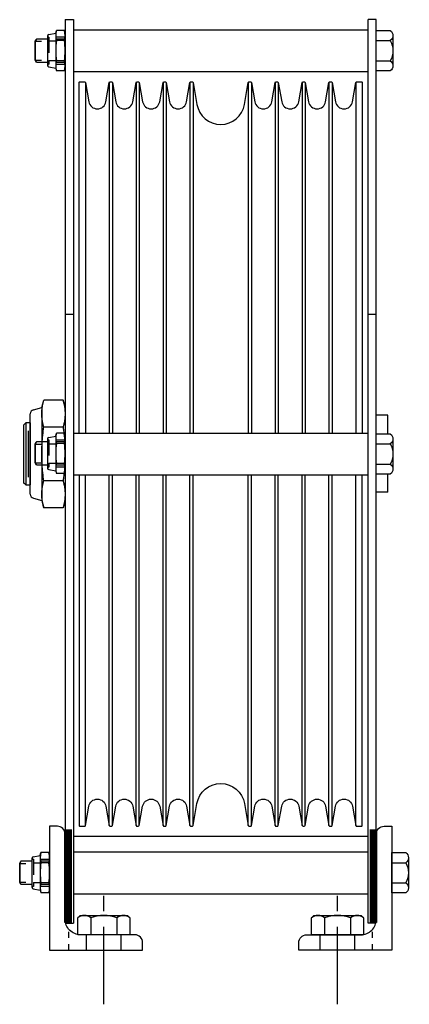
# Model space of a CAD drawing. Units: inches. Extents: x 58 to 244, y -22 to 10.
# Drawn here: x 167 to 173, y -17 to -2 of the extents above; entities that cross this region are included whole.
import ezdxf

# ---------------------------------------------------------------- set-up
doc = ezdxf.new("R2010")
doc.units = ezdxf.units.IN
doc.header["$MEASUREMENT"] = 0
for name, pattern in [('CENTER', [2, 1.25, -0.25, 0.25, -0.25]), ('HIDDEN', [0.375, 0.25, -0.125]), ('SMHIDDEN', [0.2, 0.1, -0.1])]:
    doc.linetypes.add(name, pattern=pattern)
doc.layers.get('0').update_dxf_attribs({"color": 255, "linetype": 'CONTINUOUS'})

# ---------------------------------------------------------------- blocks, each defined once
blk = doc.blocks.new('6')
for p, q in [((167.326, -1.606), (167.326, -16.106)), ((167.326, -1.606), (167.46, -1.606)), ((167.46, -1.606), (167.46, -16.169)), ((172.21, -16.169), (172.21, -1.606)), ((172.344, -1.606), (172.21, -1.606)), ((172.344, -16.106), (172.344, -1.606)), ((167.045, -2.345), (167.045, -1.867)), ((167.061, -1.847), (167.176, -1.825)), ((167.176, -1.825), (167.187, -1.782)), ((167.176, -1.825), (167.176, -2.388)), ((167.314, -1.782), (167.187, -1.782)), ((167.326, -1.825), (167.314, -1.782)), ((167.326, -1.825), (167.326, -2.388)), ((167.46, -1.768), (172.21, -1.768)), ((167.314, -1.944), (167.187, -1.944)), ((167.061, -2.365), (167.176, -2.388)), ((167.314, -2.269), (167.187, -2.269)), ((167.176, -2.388), (167.187, -2.431)), ((167.314, -2.431), (167.187, -2.431)), ((167.326, -2.388), (167.314, -2.431)), ((167.46, -2.444), (172.21, -2.444)), ((167.654, -2.621), (167.654, -8.268)), ((168.038, -2.621), (168.038, -8.268)), ((168.088, -2.621), (168.088, -8.268)), ((168.472, -2.621), (168.472, -8.268)), ((168.521, -2.621), (168.521, -8.268)), ((168.905, -2.621), (168.905, -8.268)), ((168.955, -2.621), (168.955, -8.268)), ((169.339, -2.621), (169.339, -8.268)), ((169.389, -2.621), (169.389, -8.268)), ((170.28, -2.621), (170.28, -8.268)), ((170.33, -2.621), (170.33, -8.268)), ((170.714, -2.621), (170.714, -8.268)), ((170.764, -2.621), (170.764, -8.268)), ((171.148, -2.621), (171.148, -8.268)), ((171.197, -2.621), (171.197, -8.268)), ((171.581, -2.621), (171.581, -8.268)), ((171.631, -2.621), (171.631, -8.268)), ((172.015, -2.621), (172.015, -8.268)), ((167.46, -6.356), (167.326, -6.356)), ((172.344, -6.356), (172.21, -6.356)), ((166.951, -7.856), (166.982, -7.74)), ((166.972, -7.779), (166.974, -7.77)), ((166.974, -7.77), (166.977, -7.76)), ((166.977, -7.76), (166.979, -7.75)), ((166.979, -7.75), (166.982, -7.74)), ((167.295, -7.74), (166.982, -7.74)), ((167.295, -7.74), (167.297, -7.75)), ((167.326, -7.856), (167.295, -7.74)), ((167.297, -7.75), (167.3, -7.76)), ((167.3, -7.76), (167.302, -7.77)), ((167.302, -7.77), (167.304, -7.779)), ((166.815, -7.895), (166.951, -7.856)), ((166.951, -7.856), (166.951, -7.957)), ((166.951, -7.922), (166.952, -7.914)), ((166.951, -7.931), (166.951, -7.922)), ((166.951, -7.94), (166.951, -7.931)), ((166.952, -7.914), (166.953, -7.905)), ((166.953, -7.896), (166.954, -7.888)), ((166.953, -7.905), (166.953, -7.896)), ((166.954, -7.888), (166.955, -7.879)), ((166.955, -7.879), (166.956, -7.87)), ((166.956, -7.87), (166.957, -7.861)), ((166.957, -7.861), (166.958, -7.853)), ((166.958, -7.853), (166.96, -7.844)), ((166.96, -7.844), (166.961, -7.835)), ((166.961, -7.835), (166.963, -7.826)), ((166.963, -7.826), (166.964, -7.817)), ((166.964, -7.817), (166.966, -7.808)), ((166.966, -7.808), (166.968, -7.798)), ((166.968, -7.798), (166.97, -7.789)), ((166.97, -7.789), (166.972, -7.779)), ((167.304, -7.779), (167.306, -7.789)), ((167.306, -7.789), (167.308, -7.798)), ((167.308, -7.798), (167.31, -7.808)), ((167.31, -7.808), (167.312, -7.817)), ((167.312, -7.817), (167.314, -7.826)), ((167.314, -7.826), (167.315, -7.835)), ((167.315, -7.835), (167.317, -7.844)), ((167.317, -7.844), (167.318, -7.853)), ((167.318, -7.853), (167.319, -7.861)), ((167.319, -7.861), (167.32, -7.87)), ((167.32, -7.87), (167.321, -7.879)), ((167.321, -7.879), (167.322, -7.888)), ((167.322, -7.888), (167.323, -7.896)), ((167.323, -7.896), (167.324, -7.905)), ((167.324, -7.905), (167.324, -7.914)), ((167.324, -7.914), (167.325, -7.922)), ((167.325, -7.922), (167.325, -7.931)), ((167.325, -7.931), (167.325, -7.94)), ((167.326, -7.856), (167.326, -7.957)), ((166.763, -9.254), (166.763, -7.959)), ((166.951, -7.948), (166.951, -7.94)), ((166.951, -7.957), (166.951, -7.948)), ((166.951, -7.957), (166.951, -8.606)), ((166.951, -7.966), (166.951, -7.957)), ((166.951, -7.974), (166.951, -7.966)), ((166.951, -7.983), (166.951, -7.974)), ((166.951, -7.992), (166.951, -7.983)), ((166.952, -8), (166.951, -7.992)), ((166.953, -8.009), (166.952, -8)), ((166.953, -8.017), (166.953, -8.009)), ((166.954, -8.026), (166.953, -8.017)), ((166.955, -8.035), (166.954, -8.026)), ((166.956, -8.044), (166.955, -8.035)), ((166.957, -8.052), (166.956, -8.044)), ((166.958, -8.061), (166.957, -8.052)), ((166.96, -8.07), (166.958, -8.061)), ((166.961, -8.079), (166.96, -8.07)), ((166.963, -8.088), (166.961, -8.079)), ((166.964, -8.097), (166.963, -8.088)), ((167.314, -8.088), (167.312, -8.097)), ((167.315, -8.079), (167.314, -8.088)), ((167.317, -8.07), (167.315, -8.079)), ((167.318, -8.061), (167.317, -8.07)), ((167.319, -8.052), (167.318, -8.061)), ((167.32, -8.044), (167.319, -8.052)), ((167.321, -8.035), (167.32, -8.044)), ((167.322, -8.026), (167.321, -8.035)), ((167.323, -8.017), (167.322, -8.026)), ((167.324, -8.009), (167.323, -8.017)), ((167.325, -7.992), (167.324, -8)), ((167.324, -8), (167.324, -8.009)), ((167.325, -7.94), (167.326, -7.948)), ((167.326, -7.966), (167.325, -7.974)), ((167.325, -7.974), (167.325, -7.983)), ((167.325, -7.983), (167.325, -7.992)), ((167.326, -7.948), (167.326, -7.957)), ((167.326, -7.957), (167.326, -8.606)), ((167.326, -7.957), (167.326, -7.966)), ((172.344, -9.219), (172.344, -7.981)), ((172.531, -7.981), (172.344, -7.981)), ((172.531, -8.282), (172.531, -7.981)), ((166.692, -8.106), (166.657, -8.142)), ((166.657, -8.142), (166.657, -9.071)), ((166.657, -8.142), (166.657, -9.071)), ((166.692, -8.106), (166.692, -9.106)), ((166.763, -8.106), (166.692, -8.106)), ((166.728, -8.231), (166.728, -8.981)), ((166.764, -8.106), (166.764, -9.106)), ((166.966, -8.106), (166.964, -8.097)), ((166.968, -8.116), (166.966, -8.106)), ((166.97, -8.125), (166.968, -8.116)), ((166.972, -8.134), (166.97, -8.125)), ((166.97, -8.27), (166.972, -8.252)), ((166.974, -8.144), (166.972, -8.134)), ((166.972, -8.252), (166.974, -8.232)), ((166.977, -8.154), (166.974, -8.144)), ((166.974, -8.232), (166.977, -8.213)), ((166.979, -8.163), (166.977, -8.154)), ((166.977, -8.213), (166.979, -8.193)), ((166.982, -8.173), (166.979, -8.163)), ((166.979, -8.193), (166.982, -8.173)), ((167.295, -8.173), (166.982, -8.173)), ((167.297, -8.163), (167.295, -8.173)), ((167.295, -8.173), (167.297, -8.193)), ((167.3, -8.154), (167.297, -8.163)), ((167.297, -8.193), (167.3, -8.213)), ((167.302, -8.144), (167.3, -8.154)), ((167.3, -8.213), (167.302, -8.232)), ((167.304, -8.134), (167.302, -8.144)), ((167.302, -8.232), (167.304, -8.252)), ((167.306, -8.125), (167.304, -8.134)), ((167.304, -8.252), (167.306, -8.27)), ((167.308, -8.116), (167.306, -8.125)), ((167.31, -8.106), (167.308, -8.116)), ((167.312, -8.097), (167.31, -8.106)), ((166.957, -8.416), (166.958, -8.398)), ((166.958, -8.398), (166.96, -8.38)), ((166.96, -8.38), (166.961, -8.362)), ((166.961, -8.362), (166.963, -8.344)), ((166.963, -8.344), (166.964, -8.326)), ((166.964, -8.326), (166.966, -8.308)), ((166.966, -8.308), (166.968, -8.289)), ((166.968, -8.289), (166.97, -8.27)), ((167.045, -8.837), (167.045, -8.359)), ((167.061, -8.339), (167.176, -8.317)), ((167.176, -8.317), (167.187, -8.273)), ((167.176, -8.317), (167.176, -8.879)), ((167.314, -8.273), (167.187, -8.273)), ((167.306, -8.27), (167.308, -8.289)), ((167.308, -8.289), (167.31, -8.308)), ((167.31, -8.308), (167.312, -8.326)), ((167.312, -8.326), (167.314, -8.344)), ((167.326, -8.317), (167.314, -8.273)), ((167.314, -8.344), (167.315, -8.362)), ((167.315, -8.362), (167.317, -8.38)), ((167.317, -8.38), (167.318, -8.398)), ((167.318, -8.398), (167.319, -8.416)), ((167.326, -8.317), (167.326, -8.879)), ((167.46, -8.268), (172.21, -8.268)), ((166.951, -8.537), (166.952, -8.52)), ((166.951, -8.554), (166.951, -8.537)), ((166.951, -8.572), (166.951, -8.554)), ((166.952, -8.52), (166.953, -8.503)), ((166.953, -8.485), (166.954, -8.468)), ((166.953, -8.503), (166.953, -8.485)), ((166.954, -8.468), (166.955, -8.451)), ((166.955, -8.451), (166.956, -8.433)), ((166.956, -8.433), (166.957, -8.416)), ((167.314, -8.435), (167.187, -8.435)), ((167.319, -8.416), (167.32, -8.433)), ((167.32, -8.433), (167.321, -8.451)), ((167.321, -8.451), (167.322, -8.468)), ((167.322, -8.468), (167.323, -8.485)), ((167.323, -8.485), (167.324, -8.503)), ((167.324, -8.503), (167.324, -8.52)), ((167.324, -8.52), (167.325, -8.537)), ((167.325, -8.537), (167.325, -8.554)), ((167.325, -8.554), (167.325, -8.572)), ((166.951, -8.589), (166.951, -8.572)), ((166.951, -8.606), (166.951, -8.589)), ((166.951, -8.624), (166.951, -8.606)), ((166.951, -8.606), (166.951, -9.256)), ((166.951, -8.641), (166.951, -8.624)), ((166.951, -8.658), (166.951, -8.641)), ((166.951, -8.676), (166.951, -8.658)), ((166.952, -8.693), (166.951, -8.676)), ((166.953, -8.71), (166.952, -8.693)), ((166.953, -8.728), (166.953, -8.71)), ((166.954, -8.745), (166.953, -8.728)), ((167.323, -8.728), (167.322, -8.745)), ((167.324, -8.71), (167.323, -8.728)), ((167.325, -8.676), (167.324, -8.693)), ((167.324, -8.693), (167.324, -8.71)), ((167.325, -8.572), (167.326, -8.589)), ((167.326, -8.624), (167.325, -8.641)), ((167.325, -8.641), (167.325, -8.658)), ((167.325, -8.658), (167.325, -8.676)), ((167.326, -8.589), (167.326, -8.606)), ((167.326, -8.606), (167.326, -8.624)), ((167.326, -8.606), (167.326, -9.256)), ((166.955, -8.762), (166.954, -8.745)), ((166.956, -8.78), (166.955, -8.762)), ((166.957, -8.797), (166.956, -8.78)), ((166.958, -8.815), (166.957, -8.797)), ((166.96, -8.833), (166.958, -8.815)), ((166.961, -8.851), (166.96, -8.833)), ((166.963, -8.869), (166.961, -8.851)), ((166.964, -8.887), (166.963, -8.869)), ((166.966, -8.905), (166.964, -8.887)), ((167.061, -8.857), (167.176, -8.879)), ((167.176, -8.879), (167.187, -8.923)), ((167.314, -8.76), (167.187, -8.76)), ((167.312, -8.887), (167.31, -8.905)), ((167.314, -8.869), (167.312, -8.887)), ((167.315, -8.851), (167.314, -8.869)), ((167.326, -8.879), (167.314, -8.923)), ((167.317, -8.833), (167.315, -8.851)), ((167.318, -8.815), (167.317, -8.833)), ((167.319, -8.797), (167.318, -8.815)), ((167.32, -8.78), (167.319, -8.797)), ((167.321, -8.762), (167.32, -8.78)), ((167.322, -8.745), (167.321, -8.762)), ((166.968, -8.924), (166.966, -8.905)), ((166.97, -8.942), (166.968, -8.924)), ((166.972, -8.961), (166.97, -8.942)), ((166.974, -8.98), (166.972, -8.961)), ((166.977, -9), (166.974, -8.98)), ((166.979, -9.02), (166.977, -9)), ((166.982, -9.039), (166.979, -9.02)), ((166.979, -9.049), (166.982, -9.039)), ((167.295, -9.039), (166.982, -9.039)), ((167.314, -8.923), (167.187, -8.923)), ((167.297, -9.02), (167.295, -9.039)), ((167.295, -9.039), (167.297, -9.049)), ((167.3, -9), (167.297, -9.02)), ((167.302, -8.98), (167.3, -9)), ((167.304, -8.961), (167.302, -8.98)), ((167.306, -8.942), (167.304, -8.961)), ((167.308, -8.924), (167.306, -8.942)), ((167.31, -8.905), (167.308, -8.924)), ((167.46, -8.944), (172.21, -8.944)), ((167.654, -14.592), (167.654, -8.944)), ((168.038, -14.592), (168.038, -8.944)), ((168.088, -14.592), (168.088, -8.944)), ((168.472, -14.592), (168.472, -8.944)), ((168.521, -14.592), (168.521, -8.944)), ((168.905, -14.592), (168.905, -8.944)), ((168.955, -14.592), (168.955, -8.944)), ((169.339, -14.592), (169.339, -8.944)), ((169.389, -14.592), (169.389, -8.944)), ((170.28, -14.592), (170.28, -8.944)), ((170.33, -14.592), (170.33, -8.944)), ((170.714, -14.592), (170.714, -8.944)), ((170.764, -14.592), (170.764, -8.944)), ((171.148, -14.592), (171.148, -8.944)), ((171.197, -14.592), (171.197, -8.944)), ((171.581, -14.592), (171.581, -8.944)), ((171.631, -14.592), (171.631, -8.944)), ((172.015, -14.592), (172.015, -8.944)), ((172.531, -9.219), (172.531, -8.931)), ((166.692, -9.106), (166.657, -9.071)), ((166.692, -9.106), (166.763, -9.106)), ((166.952, -9.213), (166.953, -9.204)), ((166.953, -9.195), (166.954, -9.187)), ((166.953, -9.204), (166.953, -9.195)), ((166.954, -9.187), (166.955, -9.178)), ((166.955, -9.178), (166.956, -9.169)), ((166.956, -9.169), (166.957, -9.16)), ((166.957, -9.16), (166.958, -9.152)), ((166.958, -9.152), (166.96, -9.143)), ((166.96, -9.143), (166.961, -9.134)), ((166.961, -9.134), (166.963, -9.125)), ((166.963, -9.125), (166.964, -9.116)), ((166.964, -9.116), (166.966, -9.107)), ((166.966, -9.107), (166.968, -9.097)), ((166.968, -9.097), (166.97, -9.088)), ((166.97, -9.088), (166.972, -9.079)), ((166.972, -9.079), (166.974, -9.069)), ((166.974, -9.069), (166.977, -9.059)), ((166.977, -9.059), (166.979, -9.049)), ((167.297, -9.049), (167.3, -9.059)), ((167.3, -9.059), (167.302, -9.069)), ((167.302, -9.069), (167.304, -9.079)), ((167.304, -9.079), (167.306, -9.088)), ((167.306, -9.088), (167.308, -9.097)), ((167.308, -9.097), (167.31, -9.107)), ((167.31, -9.107), (167.312, -9.116)), ((167.312, -9.116), (167.314, -9.125)), ((167.314, -9.125), (167.315, -9.134)), ((167.315, -9.134), (167.317, -9.143)), ((167.317, -9.143), (167.318, -9.152)), ((167.318, -9.152), (167.319, -9.16)), ((167.319, -9.16), (167.32, -9.169)), ((167.32, -9.169), (167.321, -9.178)), ((167.321, -9.178), (167.322, -9.187)), ((167.322, -9.187), (167.323, -9.195)), ((167.323, -9.195), (167.324, -9.204)), ((167.324, -9.204), (167.324, -9.213)), ((166.815, -9.317), (166.951, -9.356)), ((166.951, -9.221), (166.952, -9.213)), ((166.951, -9.23), (166.951, -9.221)), ((166.951, -9.239), (166.951, -9.23)), ((166.951, -9.247), (166.951, -9.239)), ((166.951, -9.256), (166.951, -9.247)), ((166.951, -9.256), (166.951, -9.356)), ((166.951, -9.265), (166.951, -9.256)), ((166.951, -9.273), (166.951, -9.265)), ((166.951, -9.282), (166.951, -9.273)), ((166.951, -9.291), (166.951, -9.282)), ((166.952, -9.299), (166.951, -9.291)), ((166.951, -9.356), (166.982, -9.472)), ((166.953, -9.308), (166.952, -9.299)), ((166.953, -9.317), (166.953, -9.308)), ((166.954, -9.325), (166.953, -9.317)), ((166.955, -9.334), (166.954, -9.325)), ((166.956, -9.343), (166.955, -9.334)), ((166.957, -9.351), (166.956, -9.343)), ((166.958, -9.36), (166.957, -9.351)), ((166.96, -9.369), (166.958, -9.36)), ((167.326, -9.356), (167.295, -9.472)), ((167.318, -9.36), (167.317, -9.369)), ((167.319, -9.351), (167.318, -9.36)), ((167.32, -9.343), (167.319, -9.351)), ((167.321, -9.334), (167.32, -9.343)), ((167.322, -9.325), (167.321, -9.334)), ((167.323, -9.317), (167.322, -9.325)), ((167.324, -9.308), (167.323, -9.317)), ((167.324, -9.213), (167.325, -9.221)), ((167.325, -9.291), (167.324, -9.299)), ((167.324, -9.299), (167.324, -9.308)), ((167.325, -9.221), (167.325, -9.23)), ((167.325, -9.23), (167.325, -9.239)), ((167.325, -9.239), (167.326, -9.247)), ((167.326, -9.265), (167.325, -9.273)), ((167.325, -9.273), (167.325, -9.282)), ((167.325, -9.282), (167.325, -9.291)), ((167.326, -9.247), (167.326, -9.256)), ((167.326, -9.256), (167.326, -9.356)), ((167.326, -9.256), (167.326, -9.265)), ((172.531, -9.219), (172.344, -9.219)), ((166.961, -9.378), (166.96, -9.369)), ((166.963, -9.387), (166.961, -9.378)), ((166.964, -9.396), (166.963, -9.387)), ((166.966, -9.405), (166.964, -9.396)), ((166.968, -9.415), (166.966, -9.405)), ((166.97, -9.424), (166.968, -9.415)), ((166.972, -9.433), (166.97, -9.424)), ((166.974, -9.443), (166.972, -9.433)), ((166.977, -9.453), (166.974, -9.443)), ((166.979, -9.463), (166.977, -9.453)), ((166.982, -9.472), (166.979, -9.463)), ((167.295, -9.472), (166.982, -9.472)), ((167.297, -9.463), (167.295, -9.472)), ((167.3, -9.453), (167.297, -9.463)), ((167.302, -9.443), (167.3, -9.453)), ((167.304, -9.433), (167.302, -9.443)), ((167.306, -9.424), (167.304, -9.433)), ((167.308, -9.415), (167.306, -9.424)), ((167.31, -9.405), (167.308, -9.415)), ((167.312, -9.396), (167.31, -9.405)), ((167.314, -9.387), (167.312, -9.396)), ((167.315, -9.378), (167.314, -9.387)), ((167.317, -9.369), (167.315, -9.378)), ((167.334, -14.702), (167.323, -14.706)), ((167.46, -14.768), (172.21, -14.768)), ((166.811, -15.097), (166.926, -15.075)), ((166.926, -15.075), (166.937, -15.032)), ((166.926, -15.075), (166.926, -15.638)), ((167.064, -15.032), (166.937, -15.032)), ((167.076, -15.075), (167.064, -15.032)), ((167.076, -15.075), (167.076, -15.638)), ((167.46, -15.018), (172.21, -15.018)), ((166.795, -15.595), (166.795, -15.117)), ((167.064, -15.194), (166.937, -15.194)), ((167.064, -15.519), (166.937, -15.519)), ((166.811, -15.615), (166.926, -15.638)), ((166.926, -15.638), (166.937, -15.681)), ((167.064, -15.681), (166.937, -15.681)), ((167.076, -15.638), (167.064, -15.681)), ((167.46, -15.694), (172.21, -15.694)), ((167.334, -16.169), (167.46, -16.169)), ((167.531, -16.082), (167.568, -16.044)), ((167.531, -16.356), (167.531, -16.082)), ((167.568, -16.044), (168.333, -16.044)), ((167.741, -16.082), (167.741, -16.356)), ((168.161, -16.082), (168.161, -16.356)), ((168.333, -16.044), (168.371, -16.082)), ((168.371, -16.082), (168.371, -16.356)), ((171.299, -16.082), (171.336, -16.044)), ((171.299, -16.356), (171.299, -16.082)), ((171.336, -16.044), (172.101, -16.044)), ((171.509, -16.082), (171.509, -16.356)), ((171.929, -16.082), (171.929, -16.356)), ((172.101, -16.044), (172.139, -16.082)), ((172.139, -16.082), (172.139, -16.356)), ((172.336, -16.169), (172.21, -16.169)), ((168.371, -16.356), (167.531, -16.356)), ((172.139, -16.356), (171.299, -16.356))]:
    blk.add_line(p, q)
at = {"linetype": 'HIDDEN'}
for p, q in [((167.065, -1.888), (167.065, -2.325)), ((167.176, -1.885), (167.326, -1.885)), ((167.065, -1.948), (167.176, -1.948)), ((167.326, -1.919), (167.176, -1.919)), ((167.065, -2.264), (167.176, -2.264)), ((167.326, -2.294), (167.176, -2.294)), ((167.326, -2.328), (167.176, -2.328)), ((167.065, -8.379), (167.065, -8.817)), ((167.176, -8.376), (167.326, -8.376)), ((167.326, -8.41), (167.176, -8.41)), ((167.065, -8.44), (167.176, -8.44)), ((167.065, -8.756), (167.176, -8.756)), ((167.326, -8.785), (167.176, -8.785)), ((167.326, -8.819), (167.176, -8.819)), ((166.815, -15.138), (166.815, -15.575)), ((166.815, -15.198), (166.926, -15.198)), ((166.926, -15.135), (167.076, -15.135)), ((167.076, -15.169), (166.926, -15.169)), ((166.815, -15.514), (166.926, -15.514)), ((167.076, -15.544), (166.926, -15.544)), ((167.076, -15.578), (166.926, -15.578)), ((167.669, -16.606), (167.669, -16.356)), ((168.232, -16.606), (168.232, -16.356)), ((171.437, -16.606), (171.437, -16.356)), ((172, -16.606), (172, -16.356))]:
    blk.add_line(p, q, dxfattribs=at)
at = {"linetype": 'SMHIDDEN'}
for p, q in [((166.844, -1.955), (167.045, -1.955)), ((166.844, -2.258), (167.045, -2.258)), ((166.844, -8.446), (167.045, -8.446)), ((166.844, -8.749), (167.045, -8.749)), ((166.594, -15.205), (166.795, -15.205)), ((166.594, -15.508), (166.795, -15.508)), ((167.388, -16.606), (167.388, -16.272)), ((172.281, -16.606), (172.281, -16.272))]:
    blk.add_line(p, q, dxfattribs=at)
at = {"color": 0}
for p, q in [((172.344, -1.944), (172.568, -1.944)), ((172.344, -2.269), (172.568, -2.269)), ((172.344, -8.444), (172.568, -8.444)), ((172.344, -8.769), (172.568, -8.769)), ((172.594, -15.194), (172.818, -15.194)), ((172.594, -15.519), (172.818, -15.519))]:
    blk.add_line(p, q, dxfattribs=at)
at = {"linetype": 'CENTER'}
for p, q in [((167.951, -17.476), (167.951, -15.506)), ((171.719, -17.476), (171.719, -15.506))]:
    blk.add_line(p, q, dxfattribs=at)
at = {"color": 0}
for points in [[(172.344, -1.782), (172.568, -1.782, -0.251122), (172.612, -1.863), (172.612, -2.35, -0.251122), (172.568, -2.431), (172.344, -2.431), (172.344, -1.782)], [(172.344, -8.282), (172.568, -8.282, -0.251122), (172.612, -8.363), (172.612, -8.85, -0.251122), (172.568, -8.931), (172.344, -8.931), (172.344, -8.282)], [(172.594, -15.032), (172.818, -15.032, -0.251122), (172.862, -15.113), (172.862, -15.6, -0.251122), (172.818, -15.681), (172.594, -15.681), (172.594, -15.032)]]:
    blk.add_lwpolyline(points, format="xyb", close=True, dxfattribs=at)
for points in [[(172.612, -1.863, -0.250998), (172.568, -1.944, -0.267949), (172.568, -2.269, -0.250998), (172.612, -2.35)], [(172.612, -8.363, -0.250998), (172.568, -8.444, -0.267949), (172.568, -8.769, -0.250998), (172.612, -8.85)], [(172.862, -15.113, -0.250998), (172.818, -15.194, -0.267949), (172.818, -15.519, -0.250998), (172.862, -15.6)]]:
    blk.add_lwpolyline(points, format="xyb", dxfattribs=at)
for points in [[(167.045, -1.919), (166.864, -1.919), (166.844, -1.955), (166.844, -2.258), (166.857, -2.281)], [(167.045, -2.294), (166.864, -2.294), (166.844, -2.258), (166.844, -1.955), (166.857, -1.931)], [(167.045, -2.294), (167.045, -1.919), (167.045, -1.919)], [(167.045, -8.41), (166.865, -8.41), (166.844, -8.446), (166.844, -8.749), (166.857, -8.773)], [(167.045, -8.785), (167.045, -8.41), (167.045, -8.41)], [(167.045, -8.785), (166.865, -8.785), (166.844, -8.749), (166.844, -8.446), (166.857, -8.423)], [(166.795, -15.169), (166.614, -15.169), (166.594, -15.205), (166.594, -15.508), (166.607, -15.531)], [(166.795, -15.544), (166.614, -15.544), (166.594, -15.508), (166.594, -15.205), (166.607, -15.181)], [(166.795, -15.544), (166.795, -15.169), (166.795, -15.169)]]:
    blk.add_lwpolyline(points)
for points in [[(167.553, -8.268), (167.553, -2.618, -0.414214), (167.565, -2.606), (167.636, -2.606, -0.36397), (167.654, -2.621), (167.708, -2.928, 0.8391), (167.984, -2.928), (168.038, -2.621, -0.36397), (168.056, -2.606), (168.07, -2.606, -0.36397), (168.088, -2.621), (168.142, -2.928, 0.8391), (168.418, -2.928), (168.472, -2.621, -0.36397), (168.49, -2.606), (168.504, -2.606, -0.36397), (168.521, -2.621), (168.576, -2.928, 0.8391), (168.851, -2.928), (168.905, -2.621, -0.36397), (168.923, -2.606), (168.937, -2.606, -0.36397), (168.955, -2.621), (169.009, -2.928, 0.8391), (169.285, -2.928), (169.339, -2.621, -0.36397), (169.357, -2.606), (169.371, -2.606, -0.36397), (169.389, -2.621), (169.451, -2.972, 0.36397), (169.835, -3.294, 0.36397), (170.219, -2.972), (170.28, -2.621, -0.36397), (170.298, -2.606), (170.312, -2.606, -0.36397), (170.33, -2.621), (170.384, -2.928, 0.8391), (170.66, -2.928), (170.714, -2.621, -0.36397), (170.732, -2.606), (170.746, -2.606, -0.36397), (170.764, -2.621), (170.818, -2.928, 0.8391), (171.094, -2.928), (171.148, -2.621, -0.36397), (171.165, -2.606), (171.18, -2.606, -0.36397), (171.197, -2.621), (171.252, -2.928, 0.8391), (171.527, -2.928), (171.581, -2.621, -0.36397), (171.599, -2.606), (171.613, -2.606, -0.36397), (171.631, -2.621), (171.685, -2.928, 0.8391), (171.961, -2.928), (172.015, -2.621, -0.36397), (172.033, -2.606), (172.104, -2.606, -0.414214), (172.116, -2.618), (172.116, -8.268)], [(167.553, -8.944), (167.553, -14.594, 0.414214), (167.565, -14.606), (167.636, -14.606, 0.36397), (167.654, -14.592), (167.708, -14.285, -0.8391), (167.984, -14.285), (168.038, -14.592, 0.36397), (168.056, -14.606), (168.07, -14.606, 0.36397), (168.088, -14.592), (168.142, -14.285, -0.8391), (168.418, -14.285), (168.472, -14.592, 0.36397), (168.49, -14.606), (168.504, -14.606, 0.36397), (168.521, -14.592), (168.576, -14.285, -0.8391), (168.851, -14.285), (168.905, -14.592, 0.36397), (168.923, -14.606), (168.937, -14.606, 0.36397), (168.955, -14.592), (169.009, -14.285, -0.8391), (169.285, -14.285), (169.339, -14.592, 0.36397), (169.357, -14.606), (169.371, -14.606, 0.36397), (169.389, -14.592), (169.451, -14.241, -0.36397), (169.835, -13.919, -0.36397), (170.219, -14.241), (170.28, -14.592, 0.36397), (170.298, -14.606), (170.312, -14.606, 0.36397), (170.33, -14.592), (170.384, -14.285, -0.8391), (170.66, -14.285), (170.714, -14.592, 0.36397), (170.732, -14.606), (170.746, -14.606, 0.36397), (170.764, -14.592), (170.818, -14.285, -0.8391), (171.094, -14.285), (171.148, -14.592, 0.36397), (171.165, -14.606), (171.18, -14.606, 0.36397), (171.197, -14.592), (171.252, -14.285, -0.8391), (171.527, -14.285), (171.581, -14.592, 0.36397), (171.599, -14.606), (171.613, -14.606, 0.36397), (171.631, -14.592), (171.685, -14.285, -0.8391), (171.961, -14.285), (172.015, -14.592, 0.36397), (172.033, -14.606), (172.104, -14.606, 0.414214), (172.116, -14.594), (172.116, -8.944)]]:
    blk.add_lwpolyline(points, format="xyb")
at = {"const_width": 0.125}
for points in [[(167.372, -14.658), (167.372, -16.158)], [(172.297, -14.658), (172.297, -16.158)]]:
    blk.add_lwpolyline(points, dxfattribs=at)
for points in [[(167.326, -14.731, 0.414214), (167.201, -14.606), (167.076, -14.606), (167.076, -14.606), (167.076, -16.606), (168.576, -16.606), (168.576, -16.481, 0.414214), (168.451, -16.356), (167.576, -16.356, -0.414214), (167.326, -16.106)], [(172.344, -14.731, -0.414214), (172.469, -14.606), (172.594, -14.606), (172.594, -14.606), (172.594, -16.606), (171.094, -16.606), (171.094, -16.481, -0.414214), (171.219, -16.356), (172.094, -16.356, 0.414214), (172.344, -16.106)]]:
    blk.add_lwpolyline(points, format="xyb", close=True)
for centre, radius, start, end in [((167.065, -1.867), 0.0203, 101, 180), ((167.464, -1.863), 0.289, 163.6571, 196.3429), ((167.037, -1.863), 0.289, 343.6571, 16.3429), ((168.312, -2.106), 1.137, 171.7868, 188.2132), ((166.189, -2.106), 1.137, 351.7868, 8.2132), ((167.065, -2.345), 0.0203, 180, 259), ((167.464, -2.35), 0.289, 163.6571, 196.3429), ((167.037, -2.35), 0.289, 343.6571, 16.3429), ((166.828, -7.959), 0.0644, 101, 180), ((167.065, -8.359), 0.0203, 101, 180), ((167.464, -8.354), 0.289, 163.6571, 196.3429), ((167.037, -8.354), 0.289, 343.6571, 16.3429), ((168.312, -8.598), 1.137, 171.7868, 188.2132), ((166.189, -8.598), 1.137, 351.7868, 8.2132), ((167.065, -8.837), 0.0203, 180, 259), ((167.464, -8.841), 0.289, 163.6571, 196.3429), ((167.037, -8.841), 0.289, 343.6571, 16.3429), ((166.828, -9.254), 0.0644, 180, 259), ((167.214, -15.113), 0.289, 163.6571, 196.3429), ((166.787, -15.113), 0.289, 343.6571, 16.3429), ((166.815, -15.117), 0.0203, 101, 180), ((168.062, -15.356), 1.137, 171.7868, 188.2132), ((165.939, -15.356), 1.137, 351.7868, 8.2132), ((167.214, -15.6), 0.289, 163.6571, 196.3429), ((166.787, -15.6), 0.289, 343.6571, 16.3429), ((166.815, -15.595), 0.0203, 180, 259), ((167.636, -16.209), 0.165, 50.5884, 129.4116), ((167.951, -16.649), 0.605, 69.6938, 110.3062), ((168.266, -16.209), 0.165, 50.5884, 129.4116), ((171.404, -16.209), 0.165, 50.5884, 129.4116), ((171.719, -16.649), 0.605, 69.6938, 110.3062), ((172.034, -16.209), 0.165, 50.5884, 129.4116)]:
    blk.add_arc(centre, radius, start, end)
at = {"linetype": 'HIDDEN'}
for centre, start, end in [((167.065, -1.867), 180, 270), ((167.065, -2.345), 90, 180), ((167.065, -8.359), 180, 270), ((167.065, -8.837), 90, 180), ((166.815, -15.117), 180, 270), ((166.815, -15.595), 90, 180)]:
    blk.add_arc(centre, 0.0203, start, end, dxfattribs=at)

msp = doc.modelspace()

# ---------------------------------------------------------------- block references
msp.add_blockref('6', (0, 0))

doc.saveas('drawing.dxf')
